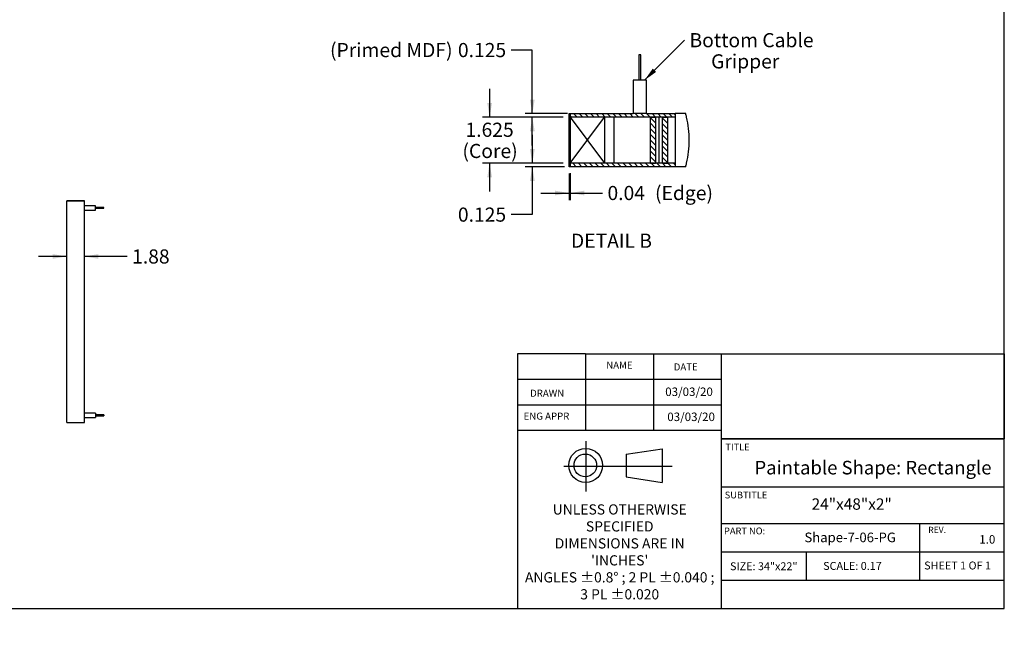
# Model space of a CAD drawing. Units: inches. Extents: x 0 to 33, y 0 to 21.6.
# Drawn here: x 15.6 to 33, y 0 to 10.9 of the extents above; entities that cross this region are included whole.
import ezdxf
from ezdxf import colors
from ezdxf.entities.mleader import LeaderData, LeaderLine
from ezdxf.enums import TextEntityAlignment as Align
from ezdxf.lldxf.tags import DXFTag
from ezdxf.math import Vec2, Vec3

# ---------------------------------------------------------------- set-up
doc = ezdxf.new("R2010")
doc.units = ezdxf.units.IN
doc.header["$MEASUREMENT"] = 0
for name, color, linetype in [("3-8'S_CELL_COMB_", 7, 'Continuous'), ('Default', 7, 'Continuous'), ('DV6_Default', 7, 'Continuous'), ('E1', 7, 'Continuous'), ('E2', 7, 'Continuous'), ('PINE2', 7, 'Continuous'), ('PRIMED_MDF', 7, 'Continuous'), ('STUD', 7, 'Continuous'), ('STUD_MIR', 7, 'Continuous')]:
    doc.layers.add(name, color=color, linetype=linetype)
doc.styles.add('SEACAD_Arial', font='arial.ttf')
tags = doc.linetypes.add('DASHDOT2', pattern=[0.5, 0.25, -0.125, 0, -0.125]).pattern_tags.tags
tags[10:11] = [DXFTag(74, 4), DXFTag(75, 0), DXFTag(340, '0'), DXFTag(46, 0.0), DXFTag(50, 0.0), DXFTag(44, 0.0), DXFTag(45, 0.0)]
tags[8:9] = [DXFTag(74, 4), DXFTag(75, 0), DXFTag(340, '0'), DXFTag(46, 0.0), DXFTag(50, 0.0), DXFTag(44, 0.0), DXFTag(45, 0.0)]
tags[6:7] = [DXFTag(74, 4), DXFTag(75, 0), DXFTag(340, '0'), DXFTag(46, 0.0), DXFTag(50, 0.0), DXFTag(44, 0.0), DXFTag(45, 0.0)]
tags[4:5] = [DXFTag(74, 4), DXFTag(75, 0), DXFTag(340, '0'), DXFTag(46, 0.0), DXFTag(50, 0.0), DXFTag(44, 0.0), DXFTag(45, 0.0)]
doc.dimstyles.new('ANSI_(in)', dxfattribs={"dimtxt": 0.25, "dimasz": 0.25, "dimexe": 0.125, "dimexo": 0.125, "dimgap": 0.0625, "dimtad": 0, "dimtih": 1, "dimtoh": 1, "dimlfac": 6, "dimzin": 0, "dimdsep": 46, "dimtxsty": 'SEACAD_Arial', "dimblk1": '_SE_FILLED', "dimblk2": '_SE_FILLED', "dimsah": 1, "dimcen": 0.125, "dimadec": 0, "dimazin": 0, "dimtfac": 0.8, "dimtdec": 3, "dimtofl": 0, "dimtmove": 0, "dimatfit": 3, "dimfxl": 1, "dimtolj": 1, "dimtzin": 0, "dimarcsym": 0})
picture_1 = doc.add_image_def('image1.jpg', size_in_pixel=(9999, 3000))

# ---------------------------------------------------------------- blocks, each defined once
blk = doc.blocks.new('SEANNOT_GROUP1')
at = {"layer": 'Default', "linetype": 'Continuous'}
blk.add_hatch(color=7, dxfattribs=at).paths.add_polyline_path([(26.788, 10.054), (26.641, 9.848), (26.847, 9.995)])
at = {"layer": 'Default', "color": 7, "linetype": 'Continuous'}
blk.add_lwpolyline([(27.35, 10.557), (26.641, 9.848)], dxfattribs=at)
at = {"layer": 'Default', "color": 7, "linetype": 'Continuous', "style": 'SEACAD_Arial'}
for s, p in [('Bottom Cable', (27.437, 10.682)), ('     Gripper', (27.437, 10.307))]:
    blk.add_text(s, height=0.25, dxfattribs=at).set_placement(p, align=Align.TOP_LEFT)
blk = doc.blocks.new('SE11')
at = {"layer": 'E1', "color": 7, "linetype": 'Continuous'}
for p, q in [((16.744, 7.716), (16.432, 7.716)), ((16.432, 3.8), (16.744, 3.8))]:
    blk.add_line(p, q, dxfattribs=at)
at = {"layer": 'E2', "color": 7, "linetype": 'Continuous'}
for p, q in [((16.432, 3.8), (16.432, 7.716)), ((16.432, 7.716), (16.744, 7.716)), ((16.744, 3.8), (16.744, 7.716)), ((16.432, 3.8), (16.744, 3.8))]:
    blk.add_line(p, q, dxfattribs=at)
at = {"layer": 'STUD', "color": 7, "linetype": 'Continuous'}
for p, q in [((16.941, 7.631), (16.744, 7.631)), ((16.744, 7.552), (16.941, 7.552)), ((16.941, 7.552), (16.941, 7.631)), ((17.091, 7.598), (16.941, 7.598)), ((16.941, 7.585), (17.091, 7.585)), ((17.091, 7.585), (17.091, 7.598))]:
    blk.add_line(p, q, dxfattribs=at)
at = {"layer": 'STUD_MIR', "color": 7, "linetype": 'Continuous'}
for p, q in [((16.941, 3.964), (16.744, 3.964)), ((16.744, 3.885), (16.941, 3.885)), ((16.941, 3.964), (16.941, 3.885)), ((17.091, 3.931), (16.941, 3.931)), ((16.941, 3.918), (17.091, 3.918)), ((17.091, 3.931), (17.091, 3.918))]:
    blk.add_line(p, q, dxfattribs=at)
blk = doc.blocks.new('DMBLK244')
at = {"layer": 'Default', "linetype": 'Continuous'}
for points in [[(16.182, 6.775), (16.182, 6.692), (16.432, 6.733)], [(16.994, 6.775), (16.744, 6.733), (16.994, 6.692)]]:
    blk.add_hatch(color=7, dxfattribs=at).paths.add_polyline_path(points)
at = {"layer": 'Default', "color": 7, "linetype": 'Continuous'}
for p, q in [((16.432, 6.733), (15.932, 6.733)), ((17.5, 6.733), (16.744, 6.733))]:
    blk.add_line(p, q, dxfattribs=at)
at = {"layer": 'Default', "color": 7, "linetype": 'Continuous', "style": 'SEACAD_Arial'}
blk.add_text('1.88', height=0.25, dxfattribs=at).set_placement((17.588, 6.858), align=Align.TOP_LEFT)
blk = doc.blocks.new('_SE_FILLED')
at = {"color": 0}
blk.add_line((0, 0), (-1, 0), dxfattribs=at)
blk.add_solid([(0, 0), (-1, -0.1665), (-1, 0.1665), (0, 0)], dxfattribs=at)
blk = doc.blocks.new('SE14')
at = {"layer": "3-8'S_CELL_COMB_", "linetype": 'Continuous'}
h = blk.add_hatch(dxfattribs=at)
h.set_pattern_fill('LINE', scale=0.56, angle=135, style=0)
h.paths.add_polyline_path([(26.838, 8.383), (26.838, 9.195), (26.749, 9.195), (26.749, 8.383)])
h = blk.add_hatch(dxfattribs=at)
h.set_pattern_fill('LINE', scale=0.56, angle=135, style=0)
h.paths.add_polyline_path([(27.046, 8.383), (27.046, 9.195), (26.958, 9.195), (26.958, 8.383)])
at = {"layer": 'E2', "linetype": 'Continuous'}
h = blk.add_hatch(dxfattribs=at)
h.set_pattern_fill('LINE', scale=0.56, angle=135, style=0)
h.paths.add_polyline_path([(25.33, 8.32), (25.33, 8.383), (25.33, 9.195), (25.33, 9.258), (25.31, 9.258), (25.31, 8.32)])
at = {"layer": 'PRIMED_MDF', "linetype": 'Continuous'}
h = blk.add_hatch(dxfattribs=at)
h.set_pattern_fill('LINE', scale=0.56, angle=135, style=0)
h.paths.add_polyline_path([(26.749, 9.195), (26.838, 9.195), (26.898, 9.195), (26.942, 9.195), (26.958, 9.195), (27.046, 9.195), (27.185, 9.195), (27.185, 9.258), (26.679, 9.258), (26.518, 9.258), (26.515, 9.258), (26.441, 9.258), (25.33, 9.258), (25.33, 9.195), (25.935, 9.195), (26.103, 9.195), (26.374, 9.195)])
h = blk.add_hatch(dxfattribs=at)
h.set_pattern_fill('LINE', scale=0.56, angle=135, style=0)
h.paths.add_polyline_path([(27.046, 8.383), (26.958, 8.383), (26.942, 8.383), (26.898, 8.383), (26.838, 8.383), (26.749, 8.383), (26.374, 8.383), (26.103, 8.383), (25.935, 8.383), (25.33, 8.383), (25.33, 8.32), (27.185, 8.32), (27.185, 8.383)])
at = {"layer": "3-8'S_CELL_COMB_", "color": 7, "linetype": 'Continuous'}
for p, q in [((26.103, 9.195), (26.103, 8.383)), ((26.749, 8.383), (26.749, 9.195)), ((26.749, 9.195), (26.838, 9.195)), ((26.838, 9.195), (26.838, 8.383)), ((26.898, 9.195), (26.898, 8.383)), ((26.958, 8.383), (26.958, 9.195)), ((26.958, 9.195), (27.046, 9.195)), ((27.046, 9.195), (27.046, 8.383)), ((26.749, 8.383), (26.838, 8.383)), ((26.958, 8.383), (27.046, 8.383))]:
    blk.add_line(p, q, dxfattribs=at)
at = {"layer": 'DV6_Default', "color": 7, "linetype": 'Continuous'}
for p, q in [((25.33, 8.383), (25.935, 9.195)), ((25.33, 9.195), (25.935, 8.383))]:
    blk.add_line(p, q, dxfattribs=at)
at = {"layer": 'E1', "color": 7, "linetype": 'Continuous'}
for p, q in [((27.37, 9.258), (27.185, 9.258)), ((27.185, 9.258), (27.185, 8.32)), ((27.37, 8.32), (27.185, 8.32))]:
    blk.add_line(p, q, dxfattribs=at)
at = {"layer": 'E2', "color": 7, "linetype": 'Continuous'}
for p, q in [((25.31, 9.258), (25.33, 9.258)), ((25.31, 8.32), (25.31, 9.258)), ((25.33, 9.258), (25.33, 8.32)), ((25.33, 8.32), (25.31, 8.32))]:
    blk.add_line(p, q, dxfattribs=at)
at = {"layer": 'PINE2', "color": 7, "linetype": 'Continuous'}
for p, q in [((25.935, 9.195), (25.33, 9.195)), ((25.33, 8.383), (25.33, 9.195)), ((25.935, 9.195), (25.935, 8.383)), ((25.935, 8.383), (25.33, 8.383))]:
    blk.add_line(p, q, dxfattribs=at)
at = {"layer": 'PRIMED_MDF', "color": 7, "linetype": 'Continuous'}
for p, q in [((25.33, 9.195), (25.33, 9.258)), ((25.33, 9.258), (26.441, 9.258)), ((26.679, 9.258), (27.185, 9.258)), ((27.185, 9.195), (25.33, 9.195)), ((25.33, 8.32), (25.33, 8.383)), ((27.185, 8.383), (25.33, 8.383)), ((27.185, 8.32), (25.33, 8.32))]:
    blk.add_line(p, q, dxfattribs=at)
at = {"layer": 'STUD', "color": 7, "linetype": 'Continuous'}
for p, q in [((26.58, 10.298), (26.54, 10.298)), ((26.54, 10.298), (26.54, 9.848)), ((26.58, 9.848), (26.58, 10.298)), ((26.679, 9.848), (26.441, 9.848)), ((26.441, 9.848), (26.441, 9.258)), ((26.679, 9.258), (26.679, 9.848)), ((26.679, 9.258), (26.441, 9.258))]:
    blk.add_line(p, q, dxfattribs=at)
blk = doc.blocks.new('SE18')
at = {"layer": 'Default', "color": 7, "linetype": 'Continuous'}
for start, end in [(13.0437, 15.0948), (0, 13.0437), (346.9563, 0), (344.9052, 346.9563)]:
    blk.add_arc((25.633, 8.789), 1.8, start, end, dxfattribs=at)
blk = doc.blocks.new('SE17')
blk.add_blockref('SE18', (0, 0))
blk = doc.blocks.new('SE16')
at = {"layer": 'Default'}
blk.add_blockref('SE17', (0, 0), dxfattribs=at)
blk = doc.blocks.new('SE15')
blk.add_blockref('SE16', (0, 0))
blk = doc.blocks.new('DMBLK249')
at = {"layer": 'Default', "linetype": 'Continuous'}
for points in [[(23.864, 9.445), (23.905, 9.195), (23.947, 9.445)], [(23.864, 8.133), (23.947, 8.133), (23.905, 8.383)]]:
    blk.add_hatch(color=7, dxfattribs=at).paths.add_polyline_path(points)
at = {"layer": 'Default', "color": 7, "linetype": 'Continuous'}
for p, q in [((23.905, 9.695), (23.905, 9.195)), ((25.205, 9.195), (23.78, 9.195)), ((25.205, 8.383), (23.78, 8.383)), ((23.905, 8.383), (23.905, 7.883))]:
    blk.add_line(p, q, dxfattribs=at)
at = {"layer": 'Default', "color": 7, "linetype": 'Continuous', "style": 'SEACAD_Arial'}
for s, p in [('1.625', (23.479, 9.098)), ('(Core)', (23.425, 8.723))]:
    blk.add_text(s, height=0.25, dxfattribs=at).set_placement(p, align=Align.TOP_LEFT)
blk = doc.blocks.new('DMBLK250')
at = {"layer": 'Default', "linetype": 'Continuous'}
for points in [[(24.618, 9.508), (24.66, 9.258), (24.702, 9.508)], [(24.618, 8.945), (24.702, 8.945), (24.66, 9.195)]]:
    blk.add_hatch(color=7, dxfattribs=at).paths.add_polyline_path(points)
at = {"layer": 'Default', "color": 7, "linetype": 'Continuous'}
for p, q in [((24.66, 10.382), (24.285, 10.382)), ((24.66, 9.258), (24.66, 10.382)), ((25.284, 9.258), (24.535, 9.258)), ((25.205, 9.195), (24.535, 9.195)), ((24.66, 8.695), (24.66, 9.195))]:
    blk.add_line(p, q, dxfattribs=at)
at = {"layer": 'Default', "color": 7, "linetype": 'Continuous', "style": 'SEACAD_Arial'}
for s, p in [('(Primed MDF)', (21.085, 10.507)), ('0.125', (23.345, 10.507))]:
    blk.add_text(s, height=0.25, dxfattribs=at).set_placement(p, align=Align.TOP_LEFT)
blk = doc.blocks.new('DMBLK251')
at = {"layer": 'Default', "linetype": 'Continuous'}
for points in [[(24.618, 8.633), (24.66, 8.383), (24.702, 8.633)], [(24.618, 8.07), (24.702, 8.07), (24.66, 8.32)]]:
    blk.add_hatch(color=7, dxfattribs=at).paths.add_polyline_path(points)
at = {"layer": 'Default', "color": 7, "linetype": 'Continuous'}
for p, q in [((24.66, 8.883), (24.66, 8.383)), ((25.205, 8.383), (24.535, 8.383)), ((25.231, 8.32), (24.535, 8.32)), ((24.66, 8.32), (24.66, 7.473)), ((24.66, 7.473), (24.285, 7.473))]:
    blk.add_line(p, q, dxfattribs=at)
at = {"layer": 'Default', "color": 7, "linetype": 'Continuous', "style": 'SEACAD_Arial'}
blk.add_text('0.125', height=0.25, dxfattribs=at).set_placement((23.345, 7.598), align=Align.TOP_LEFT)
blk = doc.blocks.new('DMBLK252')
at = {"layer": 'Default', "linetype": 'Continuous'}
for points in [[(25.06, 7.813), (25.31, 7.855), (25.06, 7.896)], [(25.58, 7.813), (25.58, 7.896), (25.33, 7.855)]]:
    blk.add_hatch(color=7, dxfattribs=at).paths.add_polyline_path(points)
at = {"layer": 'Default', "color": 7, "linetype": 'Continuous'}
for p, q in [((25.31, 8.2), (25.31, 7.73)), ((25.33, 8.205), (25.33, 7.73)), ((24.81, 7.855), (25.31, 7.855)), ((25.33, 7.855), (25.9, 7.855))]:
    blk.add_line(p, q, dxfattribs=at)
at = {"layer": 'Default', "color": 7, "linetype": 'Continuous', "style": 'SEACAD_Arial'}
for s, p in [('(Edge)', (26.828, 7.98)), ('0.04', (25.988, 7.98))]:
    blk.add_text(s, height=0.25, dxfattribs=at).set_placement(p, align=Align.TOP_LEFT)
blk = doc.blocks.new('_Dot')
at = {"color": 0, "linetype": 'ByBlock', "lineweight": -2}
blk.add_line((-0.5, 0), (-1, 0), dxfattribs=at)
at = {"color": 0, "linetype": 'ByBlock', "const_width": 0.5}
blk.add_lwpolyline([(-0.25, 0, 1), (0.25, 0, 1)], format="xyb", close=True, dxfattribs=at)

msp = doc.modelspace()

# ---------------------------------------------------------------- linework, layer by layer
at = {"layer": 'Default', "color": 7, "linetype": 'Continuous'}
for p, q in [((33, 0.51153), (33, 21.51153)), ((25.6, 5.01153), (24.4, 5.01153)), ((24.4, 5.01153), (24.4, 0.51153)), ((25.6, 5.01153), (26.8, 5.01153)), ((25.6, 5.01153), (25.6, 3.66153)), ((26.8, 5.01153), (28, 5.01153)), ((26.8, 5.01153), (26.8, 3.66153)), ((28, 0.51153), (28, 5.01153)), ((24.4, 4.56153), (28, 4.56153)), ((24.4, 4.11153), (28, 4.11153)), ((24.4, 3.66153), (28, 3.66153)), ((28, 3.51153), (33, 3.51153)), ((26.31891, 3.23972), (26.95156, 3.33453)), ((26.95156, 3.33453), (26.95156, 2.73453)), ((26.31891, 3.23972), (26.31891, 2.83972)), ((26.31891, 2.83972), (26.95156, 2.73453)), ((28, 2.66153), (33, 2.66153)), ((28, 2.01153), (33, 2.01153)), ((31.5, 2.01153), (31.5, 1.51153)), ((28, 1.51153), (33, 1.51153)), ((29.5, 1.51153), (29.5, 1.01153)), ((31.5, 1.51153), (31.5, 1.01153)), ((28, 1.01153), (33, 1.01153)), ((1, 0.51153), (33, 0.51153))]:
    msp.add_line(p, q, dxfattribs=at)
at = {"layer": 'Default', "color": 7, "linetype": 'DASHDOT2'}
for p, q in [((25.60284, 3.46982), (25.60284, 2.57788)), ((25.21622, 3.02385), (27.12974, 3.02385))]:
    msp.add_line(p, q, dxfattribs=at)
at = {"layer": 'Default', "color": 7, "linetype": 'Continuous'}
for centre, radius in [((25.60284, 3.03972), 0.3), ((25.59636, 3.03972), 0.2)]:
    msp.add_circle(centre, radius, dxfattribs=at)

# ---------------------------------------------------------------- block references
at = {"layer": 'Default'}
for name in ['SEANNOT_GROUP1', 'SE14', 'SE15', 'SE11']:
    msp.add_blockref(name, (0, 0), dxfattribs=at)

# ---------------------------------------------------------------- texts
at = {"layer": 'Default', "color": 7, "linetype": 'Continuous', "style": 'SEACAD_Arial'}
msp.add_text('DETAIL B', height=0.25, dxfattribs=at).set_placement((25.34205, 7.13658), align=Align.TOP_LEFT)
at = {"layer": 'Default'}
for s, insert, char_height, width, attachment_point in [('{\\fArial|b0||i0||c0|p34;\\C7;\\H0.125;\\W1.;NAME}', (26.19865, 4.81256), 0.125, 0.8, 5), ('{\\fArial|b0||i0||c0|p34;\\C7;\\H0.125;\\W1.;DATE}', (27.37009, 4.77995), 0.125, 0.85, 5), ('{\\fArial|b0||i0||c0|p34;\\C7;\\H0.125;\\W1.;DRAWN}', (24.62105, 4.31541), 0.125, 0.79, 4), ('{\\fArial|b0||i0||c0|p34;\\C7;\\H0.125;\\W1.;ENG APPR}', (24.50642, 3.91023), 0.125, 0.9384549, 4), ('{\\fArial|b0||i0||c0|p34;\\C7;\\H0.12;\\W1.;TITLE}', (28.07096, 3.42292), 0.12, 0.5795385, 1), ('{\\fArial|b0||i0||c0|p34;\\C7;\\H0.12;\\W1.;SUBTITLE}', (28.05962, 2.57577), 0.12, 0.8146464, 1), ("{\\fArial|b0||i0||c0|p34;\\C7;\\H0.18;\\W1.;UNLESS OTHERWISE \\P}{\\fArial|b0||i0||c0|p34;\\C7;\\H0.18;\\W1.;SPECIFIED\\P}{\\fArial|b0||i0||c0|p34;\\C7;\\H0.18;\\W1.;DIMENSIONS ARE IN}{\\fArial|b1||i0||c0|p34;\\C7;\\H0.18;\\W1.; \\P}{\\fArial|b1||i0||c0|p34;\\C7;\\H0.18;\\W1.;'INCHES'\\P}{\\fArial|b0||i0||c0|p34;\\C7;\\H0.18;\\W1.;\\T1.;ANGLES ±0.8° ; 2 PL ±0.040 ; \\P}{\\fArial|b0||i0||c0|p34;\\C7;\\H0.18;\\W1.;\\T1.;3 PL ±0.020}", (26.20427, 1.51076), 0.18, 3.4467388, 5), ('{\\fArial|b0||i0||c0|p34;\\C7;\\H0.12;\\W1.;PART NO:}', (28.04702, 1.94059), 0.12, 0.824089, 1), ('{\\fArial|b0||i0||c0|p34;\\C7;\\H0.11;\\W1.;REV.}', (31.81279, 1.9536), 0.11, 0.5766133, 2), ('{\\fArial|b0||i0||c0|p34;\\C7;\\H0.14;\\W1.;SIZE: }{\\fTahoma|b0||i0||c0|p34;\\C7;\\H0.14;\\W1.;\\T1.;34"x22"}', (28.74959, 1.3262), 0.14, 1.3293993, 2), ('{\\fArial|b0||i0||c0|p34;\\C7;\\H0.14;\\W1.;SCALE: 0.17}', (29.79912, 1.26195), 0.14, 1.3293016, 4)]:
    msp.add_mtext(s, dxfattribs=dict(at, insert=insert, char_height=char_height, width=width, attachment_point=attachment_point))

# ---------------------------------------------------------------- dimensions: what is measured, and where the dimension line sits
at = {"layer": 'Default', "color": 7, "linetype": 'Continuous'}
for base, p1, p2, angle, text, override, picture, middle in [((24.66008, 9.19523), (25.33009, 9.19523), (25.33009, 9.25773), 90, '\\A1;(Primed MDF) <>', {"dimdec": 3, "dimlfac": 2, "dimtmove": 1}, 'DMBLK250', (24.28508, 10.38179)), ((23.90526, 9.19523), (25.33009, 9.19523), (25.33009, 8.38273), 270, '\\A1;<>\\P(Core)', {"dimdec": 3, "dimlfac": 2}, 'DMBLK249', (23.90526, 8.97335)), ((24.66008, 8.38273), (25.33009, 8.38273), (25.33009, 8.32023), 270, '\\A1;<>', {"dimdec": 3, "dimlfac": 2, "dimtmove": 1}, 'DMBLK251', (24.28508, 7.4727)), ((25.31009, 7.8547), (25.31009, 8.32023), (25.33009, 8.32023), 360, '\\A1;<> (Edge)', {"dimlfac": 2}, 'DMBLK252', (25.90033, 7.8547))]:
    dim = msp.add_linear_dim(base=base, p1=p1, p2=p2, angle=angle, text=text, dimstyle='ANSI_(in)', override=override, dxfattribs=at)
    dim.commit()
    dim.dimension.update_dxf_attribs({"geometry": picture, "text_midpoint": middle, "dimtype": 161})
dim = msp.add_linear_dim(base=(16.4315691807, 6.7332962861), p1=(16.7440691807, 3.7998003074), p2=(16.4315691807, 3.7998003074), text='\\A1;<>', dimstyle='ANSI_(in)', dxfattribs=at)
dim.commit()
dim.dimension.update_dxf_attribs({"geometry": 'DMBLK244', "text_midpoint": (17.5000000281, 6.7332962861), "dimtype": 160})

# ---------------------------------------------------------------- referenced raster images: frames only (the image files are external)
image = msp.add_image(picture_1, insert=(28, 3.51138), size_in_units=(5, 1.50015))
image.dxf.flags = 7

# ---------------------------------------------------------------- leaders
ml = msp.add_multileader_mtext('Standard', dxfattribs=at)
ml.set_content('{\\pxsm0.9;\\fArial|b0||i0||c0|p34;\\W1.;03/03/20\\P}', color=256)
ml.set_leader_properties()
ml.set_arrow_properties(name='DOT')
ml.build(insert=Vec2(0, 0))
ml.multileader.update_dxf_attribs({"leader_type": 0, "dogleg_length": 0, "arrow_head_size": 0.15})
ctx = ml.context
ctx.base_point, ctx.char_height, ctx.arrow_head_size, ctx.landing_gap_size = Vec3(26.9183, 4.33973), 0.15, 0.15, 0.0525
notes = []
notes.append((ctx, [(0, (0, 0, 0), (0, 0), (1, 0), 1, [])]))
ctx.mtext.insert = Vec3(27.0083, 4.41601)
ml = msp.add_multileader_mtext('Standard', dxfattribs=at)
ml.set_content('{\\pxsm0.9;\\fArial|b0||i0||c0|p34;\\W1.;03/03/20\\P}', color=256)
ml.set_leader_properties()
ml.set_arrow_properties(name='DOT')
ml.build(insert=Vec2(0, 0))
ml.multileader.update_dxf_attribs({"leader_type": 0, "dogleg_length": 0, "arrow_head_size": 0.15})
ctx = ml.context
ctx.base_point, ctx.char_height, ctx.arrow_head_size, ctx.landing_gap_size = Vec3(26.95473, 3.8969), 0.15, 0.15, 0.0525
notes.append((ctx, [(0, (0, 0, 0), (0, 0), (1, 0), 1, [])]))
ctx.mtext.insert = Vec3(27.04473, 3.97317)
ml = msp.add_multileader_mtext('Standard', dxfattribs=at)
ml.set_content('{\\pxsm0.9;\\fArial|b0||i0||c0|p34;\\W1.;Paintable Shape: Rectangle\\P}', color=256)
ml.set_leader_properties()
ml.set_arrow_properties(name='DOT')
ml.build(insert=Vec2(0, 0))
ml.multileader.update_dxf_attribs({"leader_type": 0, "dogleg_length": 0, "arrow_head_size": 0.24})
ctx = ml.context
ctx.base_point, ctx.char_height, ctx.arrow_head_size, ctx.landing_gap_size = Vec3(28.53335, 2.96484), 0.24, 0.24, 0.084
ctx.text_align_type = 1
notes.append((ctx, [(0, (0, 0, 0), (0, 0), (1, 0), 1, [])]))
ctx.mtext.insert, ctx.mtext.alignment = Vec3(30.67967, 3.12), 2
ml = msp.add_multileader_mtext('Standard', dxfattribs=at)
ml.set_content('{\\pxsm0.9;\\fArial|b0||i0||c0|p34;\\W1.;24"x48"x2"\\P}', color=256)
ml.set_leader_properties()
ml.set_arrow_properties(name='DOT')
ml.build(insert=Vec2(0, 0))
ml.multileader.update_dxf_attribs({"leader_type": 0, "dogleg_length": 0, "arrow_head_size": 0.2})
ctx = ml.context
ctx.base_point, ctx.char_height, ctx.arrow_head_size, ctx.landing_gap_size = Vec3(29.54755, 2.35406), 0.2, 0.2, 0.07
ctx.text_align_type = 1
notes.append((ctx, [(0, (0, 0, 0), (0, 0), (1, 0), 1, [])]))
ctx.mtext.insert, ctx.mtext.alignment = Vec3(30.30325, 2.45576), 2
ml = msp.add_multileader_mtext('Standard', dxfattribs=at)
ml.set_content('{\\pxsm0.9;\\fArial|b0||i0||c0|p34;\\W1.;Shape-7-06-PG\\P}', color=256)
ml.set_leader_properties()
ml.set_arrow_properties(name='DOT')
ml.build(insert=Vec2(0, 0))
ml.multileader.update_dxf_attribs({"leader_type": 0, "dogleg_length": 0, "arrow_head_size": 0.17})
ctx = ml.context
ctx.base_point, ctx.char_height, ctx.arrow_head_size, ctx.landing_gap_size = Vec3(29.36799, 1.74288), 0.17, 0.17, 0.0595
ctx.text_align_type = 1
notes.append((ctx, [(0, (0, 0, 0), (0, 0), (1, 0), 1, [])]))
ctx.mtext.insert, ctx.mtext.alignment = Vec3(30.27603, 1.85142), 2
ml = msp.add_multileader_mtext('Standard', dxfattribs=at)
ml.set_content('{\\pxsm0.9;\\fArial|b0||i0||c0|p34;\\W1.;1.0\\P}', color=256)
ml.set_leader_properties()
ml.set_arrow_properties(name='DOT')
ml.build(insert=Vec2(0, 0))
ml.multileader.update_dxf_attribs({"leader_type": 0, "dogleg_length": 0, "arrow_head_size": 0.15})
ctx = ml.context
ctx.base_point, ctx.char_height, ctx.arrow_head_size, ctx.landing_gap_size = Vec3(32.46717, 1.7305), 0.15, 0.15, 0.0525
notes.append((ctx, [(0, (0, 0, 0), (0, 0), (1, 0), 1, [])]))
ctx.mtext.insert = Vec3(32.55717, 1.80677)
ml = msp.add_multileader_mtext('Standard', dxfattribs=at)
ml.set_content('{\\pxsm0.9;\\fArial|b0||i0||c0|p34;\\W1.;SHEET 1 OF 1\\P}', color=256)
ml.set_leader_properties()
ml.set_arrow_properties(name='DOT')
ml.build(insert=Vec2(0, 0))
ml.multileader.update_dxf_attribs({"leader_type": 0, "dogleg_length": 0, "arrow_head_size": 0.14})
ctx = ml.context
ctx.base_point, ctx.char_height, ctx.arrow_head_size, ctx.landing_gap_size = Vec3(31.4941, 1.26865), 0.14, 0.14, 0.049
notes.append((ctx, [(0, (0, 0, 0), (0, 0), (1, 0), 1, [])]))
ctx.mtext.insert = Vec3(31.5841, 1.33984)
for ctx, leaders in notes:
    for number, flags, end, landing, length, lines in leaders:
        leader = LeaderData()
        leader.index, (leader.has_last_leader_line, leader.has_dogleg_vector, leader.attachment_direction) = number, flags
        leader.last_leader_point, leader.dogleg_vector, leader.dogleg_length = Vec3(end), Vec3(landing), length
        for number, points, colour, breaks in lines:
            line = LeaderLine()
            line.index, line.vertices, line.color, line.breaks = number, Vec3.list(points), colors.encode_raw_color(colour), breaks
            leader.lines.append(line)
        ctx.leaders.append(leader)

doc.saveas('drawing.dxf')
